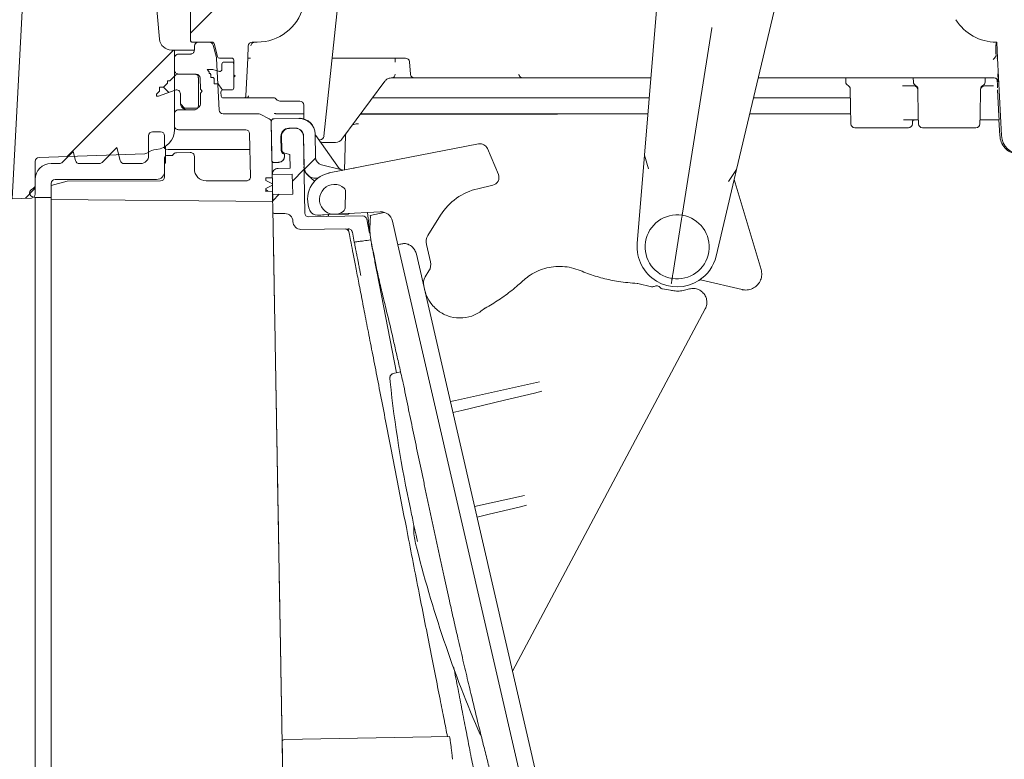
# Model space of a CAD drawing. Units: millimetres. Extents: x 886 to 3348, y 103 to 2624.
# Drawn here: x 2119 to 2367, y 1726 to 1911 of the extents above; entities that cross this region are included whole.
import ezdxf

# ---------------------------------------------------------------- set-up
doc = ezdxf.new("R2010")
doc.units = ezdxf.units.MM
doc.header["$LTSCALE"] = 14
doc.linetypes.add('SLD-Durchgehend', pattern=[0])

# ---------------------------------------------------------------- blocks, each defined once
blk = doc.blocks.new('SW_HATCH_0')
at = {"color": 0, "linetype": 'SLD-Durchgehend', "lineweight": 18}
for p, q in [((-437.96, -60.79), (-472.88, -95.71)), ((-477.16, -99.99), (-503.88, -126.71)), ((-479.6, -109.27), (-478.27, -110.6)), ((-475.38, -113.49), (-474.32, -114.55)), ((-441.41, -127.1), (-444.2, -129.89)), ((-444.32, -130.01), (-447.22, -132.91)), ((-511.88, -134.71), (-514.37, -137.2)), ((-453.89, -134.98), (-453.4, -135.47)), ((-452.19, -137.88), (-452.3, -137.99)), ((-450.53, -136.22), (-452.19, -137.88))]:
    blk.add_line(p, q, dxfattribs=at)

msp = doc.modelspace()

# ---------------------------------------------------------------- linework, layer by layer
at = {"color": 7, "linetype": 'SLD-Durchgehend', "lineweight": 18}
for p, q in [((2149.84, 1958.06), (2154.35, 1906.54)), ((2120.97, 1936.43), (2117.31, 1866.47)), ((2201.56, 1938.02), (2195.69, 1882.2)), ((2281.04, 1935.16), (2276.29, 1877.44)), ((2299.42, 1873.78), (2312.74, 1930.14)), ((2162.1, 1906.3), (2162.1, 1920.84)), ((2285.83, 1862.8), (2293.2, 1909.33)), ((2157.33, 1903.8), (2158.1, 1903.8)), ((2158.1, 1883.8), (2158.1, 1903.8)), ((2163.1, 1903.8), (2158.1, 1903.8)), ((2167.57, 1905.8), (2162.6, 1905.8)), ((2163.1, 1903.8), (2163.1, 1904.8)), ((2166.82, 1905.8), (2164.1, 1905.8)), ((2167.79, 1905.06), (2168.63, 1901.91)), ((2168.05, 1905.43), (2168.92, 1902.17)), ((2176.55, 1901.8), (2176.65, 1904.84)), ((2177.65, 1905.8), (2178.89, 1905.8)), ((2364.75, 1905.8), (2364.86, 1905.8)), ((2364.75, 1905.56), (2364.77, 1905.71)), ((2364.86, 1905.8), (2365, 1901.8)), ((2158.1, 1898.8), (2158.1, 1901.8)), ((2159.1, 1902.8), (2162.1, 1902.8)), ((2169.35, 1888.75), (2168.67, 1901.7)), ((2172.52, 1901.8), (2169.41, 1901.8)), ((2176.05, 1892.28), (2176.55, 1901.8)), ((2177.18, 1901.8), (2176.55, 1901.8)), ((2177.18, 1901.8), (2177.18, 1901.8)), ((2216.18, 1901.8), (2198.02, 1901.8)), ((2364.27, 1901.78), (2364.49, 1902)), ((2364.91, 1901.8), (2365, 1901.8)), ((2366.02, 1882.34), (2365, 1901.8)), ((2166.32, 1898.92), (2166.78, 1898.32)), ((2167.72, 1898.92), (2166.32, 1898.92)), ((2169.39, 1898.47), (2167.72, 1898.92)), ((2170.02, 1900.3), (2170.02, 1898.96)), ((2172.52, 1900.8), (2170.52, 1900.8)), ((2172.52, 1900.8), (2173.02, 1900.8)), ((2173.02, 1901.3), (2173.02, 1894.3)), ((2173.02, 1897.6), (2173.02, 1900.3)), ((2217.46, 1897.72), (2217.18, 1900.89)), ((2158.31, 1897.45), (2156.95, 1896.09)), ((2163.55, 1897.74), (2159.01, 1897.74)), ((2159.1, 1897.8), (2163.1, 1897.8)), ((2164.1, 1889.8), (2164.1, 1896.8)), ((2164.6, 1893.99), (2164.55, 1896.76)), ((2166.78, 1898.32), (2166.78, 1897.92)), ((2166.78, 1897.92), (2167.08, 1897.92)), ((2167.08, 1897.92), (2167.23, 1897.71)), ((2167.23, 1897.71), (2167.23, 1896.92)), ((2167.23, 1896.92), (2167.83, 1896.92)), ((2167.83, 1896.92), (2168.06, 1896.63)), ((2168.06, 1896.63), (2168.06, 1895.3)), ((2169.39, 1898.47), (2169.65, 1898.47)), ((2173.32, 1897.3), (2173.02, 1897.6)), ((2173.02, 1897), (2173.32, 1897.3)), ((2173.02, 1894.3), (2173.02, 1897)), ((2218.45, 1896.8), (2214.6, 1896.8)), ((2243.71, 1896.8), (2218.45, 1896.8)), ((2277.88, 1896.8), (2249.72, 1896.8)), ((2359.84, 1896.8), (2304.86, 1896.8)), ((2326.87, 1896.8), (2326.89, 1895.79)), ((2343.89, 1895.79), (2343.87, 1896.8)), ((2364.21, 1896.8), (2360.89, 1896.8)), ((2361.91, 1895.79), (2361.93, 1896.8)), ((2364.96, 1896.44), (2364.99, 1895.82)), ((2154.35, 1894.49), (2154.35, 1893.49)), ((2155.35, 1894.49), (2154.35, 1894.49)), ((2156.35, 1895.49), (2155.35, 1894.49)), ((2156.35, 1896.09), (2156.35, 1895.49)), ((2156.95, 1896.09), (2156.35, 1896.09)), ((2165.1, 1893.49), (2164.6, 1893.99)), ((2168.06, 1895.3), (2169.06, 1895.3)), ((2169.06, 1895.3), (2170.02, 1894.02)), ((2211.01, 1896), (2200.21, 1881.43)), ((2328.02, 1894.02), (2328.17, 1885.29)), ((2341.19, 1894.81), (2341.29, 1894.8)), ((2344.02, 1894.8), (2341.29, 1894.8)), ((2344.02, 1894.8), (2344.06, 1894.81)), ((2345.13, 1887.29), (2345.02, 1894.02)), ((2360.66, 1887.29), (2360.78, 1894.02)), ((2361.74, 1894.81), (2361.78, 1894.8)), ((2364.07, 1894.8), (2361.78, 1894.8)), ((2154.35, 1893.49), (2153.6, 1892.74)), ((2153.6, 1892.74), (2153.6, 1892.24)), ((2153.6, 1892.24), (2154.1, 1892.24)), ((2154.1, 1892.24), (2158.26, 1893.75)), ((2159.6, 1892.81), (2159.6, 1890.24)), ((2164.6, 1892.99), (2165.1, 1893.49)), ((2164.6, 1890.24), (2164.6, 1892.99)), ((2169.77, 1893.26), (2169.86, 1892.26)), ((2170.27, 1893.8), (2172.52, 1893.8)), ((2175.55, 1891.8), (2170.36, 1891.8)), ((2170.65, 1893.8), (2172.52, 1893.8)), ((2176.25, 1891.8), (2175.55, 1891.8)), ((2182.98, 1891.8), (2176.25, 1891.8)), ((2277.47, 1891.8), (2207.91, 1891.8)), ((2328.06, 1891.8), (2303.68, 1891.8)), ((2365.06, 1893.86), (2365.4, 1887.25)), ((2160.6, 1889.24), (2163.6, 1889.24)), ((2163.61, 1889.24), (2163.6, 1889.24)), ((2189.6, 1891), (2184.58, 1891)), ((2190.6, 1886.51), (2190.6, 1890)), ((2158.1, 1884.8), (2158.1, 1887.8)), ((2159.1, 1888.8), (2163.1, 1888.8)), ((2170.34, 1887.8), (2179.17, 1887.8)), ((2181.9, 1886.53), (2179.62, 1887.69)), ((2181.9, 1886.53), (2181.95, 1886.51)), ((2183.08, 1886.55), (2189.43, 1886.66)), ((2189.38, 1886.61), (2183.14, 1886.5)), ((2190.6, 1887.78), (2183.6, 1887.8)), ((2183.6, 1887.8), (2190.6, 1887.8)), ((2189.43, 1886.66), (2189.73, 1886.67)), ((2250.39, 1887.8), (2277.14, 1887.8)), ((2317.13, 1887.8), (2317.15, 1887.8)), ((2317.15, 1887.8), (2328.13, 1887.8)), ((2345.13, 1887.29), (2345.17, 1885.29)), ((2360.63, 1885.29), (2360.66, 1887.29)), ((2182.4, 1885.74), (2182.57, 1876.09)), ((2182.8, 1865.8), (2182.45, 1885.66)), ((2186.82, 1884.17), (2188.53, 1884.2)), ((2186.98, 1884.12), (2186.88, 1884.12)), ((2188.48, 1884.15), (2186.98, 1884.12)), ((2204.13, 1885.3), (2204.4, 1885.3)), ((2342.63, 1884.3), (2329.17, 1884.3)), ((2341.64, 1886.3), (2341.42, 1886.3)), ((2345.15, 1886.3), (2343.22, 1886.3)), ((2343.63, 1885.29), (2343.63, 1885.62)), ((2359.63, 1884.3), (2346.17, 1884.3)), ((2362.78, 1886.3), (2360.65, 1886.3)), ((2365.4, 1886.3), (2365.61, 1882.34)), ((2151.6, 1877.3), (2151.6, 1882.3)), ((2152.6, 1883.3), (2154.6, 1883.3)), ((2155.6, 1882.3), (2155.6, 1879.12)), ((2159.1, 1883.8), (2176, 1883.8)), ((2177.19, 1871.97), (2177, 1882.82)), ((2184.92, 1878.61), (2184.86, 1882.13)), ((2184.91, 1882.08), (2184.97, 1878.65)), ((2185.01, 1882.08), (2185.07, 1878.85)), ((2190.51, 1882.18), (2190.85, 1862.87)), ((2190.56, 1882.23), (2190.7, 1874.53)), ((2193.55, 1876.9), (2193.45, 1882.68)), ((2193.5, 1882.73), (2193.51, 1882.6)), ((2193.6, 1882.32), (2199.52, 1874.06)), ((2200.83, 1873.67), (2201.13, 1882.41)), ((2139.89, 1875.6), (2143.6, 1879.3)), ((2143.6, 1879.3), (2144.47, 1876.04)), ((2155.6, 1879.12), (2155.8, 1879.12)), ((2155.8, 1879.12), (2155.8, 1879.63)), ((2155.82, 1879.38), (2155.8, 1879.38)), ((2155.8, 1879.12), (2155.8, 1875.42)), ((2194.7, 1881.3), (2194.38, 1881.3)), ((2198.61, 1880.62), (2195.35, 1880.62)), ((2197.02, 1872.93), (2234.57, 1880.23)), ((2236.79, 1879.05), (2239.54, 1872.59)), ((2124.06, 1876.84), (2150.63, 1877.76)), ((2129.89, 1875.6), (2132.6, 1878.3)), ((2132.6, 1878.3), (2133.2, 1876.04)), ((2153.57, 1878.83), (2153.57, 1878.83)), ((2155.6, 1871.95), (2155.6, 1876.8)), ((2156.6, 1878.8), (2155.78, 1878.74)), ((2156.1, 1877.3), (2157.32, 1877.3)), ((2156.52, 1878.81), (2156.6, 1878.8)), ((2160.89, 1878.8), (2156.6, 1878.8)), ((2162.08, 1878.09), (2158.58, 1878.02)), ((2161.18, 1878.8), (2160.89, 1878.8)), ((2177.07, 1878.8), (2161.18, 1878.8)), ((2163.1, 1877.09), (2163.1, 1873.95)), ((2185.68, 1877.66), (2185.74, 1877.64)), ((2185.79, 1877.68), (2185.73, 1877.7)), ((2185.79, 1877.68), (2185.74, 1877.64)), ((2185.74, 1877.64), (2185.75, 1877.15)), ((2185.8, 1877.1), (2185.79, 1877.68)), ((2185.83, 1877.9), (2187.09, 1877.58)), ((2187.09, 1877.58), (2187.15, 1874.12)), ((2274.46, 1855.18), (2276.29, 1877.44)), ((2276.29, 1877.44), (2277.29, 1873.97)), ((2123.1, 1875.84), (2123.1, 1867.64)), ((2127.1, 1875.3), (2129.18, 1875.3)), ((2134.17, 1875.3), (2139.18, 1875.3)), ((2145.44, 1875.3), (2149.6, 1875.3)), ((2155.8, 1875.42), (2155.6, 1875.42)), ((2155.6, 1875.42), (2155.6, 1873.3)), ((2184.33, 1875.57), (2183.03, 1875.55)), ((2183.08, 1875.6), (2184.27, 1875.62)), ((2187.15, 1874.12), (2184.15, 1874.07)), ((2199.87, 1873.8), (2195.07, 1875)), ((2203.48, 1874.2), (2203.55, 1874.2)), ((2182.69, 1871.74), (2181.04, 1871.71)), ((2181.06, 1871.01), (2181.04, 1871.71)), ((2187.73, 1872.63), (2182.68, 1872.54)), ((2182.68, 1872.54), (2182.69, 1871.74)), ((2187.82, 1867.63), (2187.73, 1872.63)), ((2191.68, 1872.27), (2193.31, 1870.85)), ((2199.8, 1873.87), (2199.92, 1873.84)), ((2297.4, 1870.78), (2299.42, 1873.78)), ((2299.42, 1873.78), (2298.83, 1871.28)), ((2123.1, 1869.95), (2123.1, 1871.3)), ((2127.1, 1869.76), (2131.1, 1870.85)), ((2127.1, 1870.3), (2127.1, 1866.8)), ((2127.1, 1866.29), (2127.1, 1869.76)), ((2153.6, 1871.3), (2128.1, 1871.3)), ((2131.1, 1870.85), (2154.6, 1870.95)), ((2166.1, 1870.95), (2176.19, 1870.95)), ((2181.06, 1871.01), (2182.72, 1870.19)), ((2182.73, 1869.89), (2181.09, 1869.01)), ((2182.72, 1870.19), (2182.73, 1869.89)), ((2193.75, 1871.59), (2194.11, 1871.59)), ((2238.14, 1869.86), (2234.34, 1868.98)), ((2294.28, 1852.04), (2298.83, 1871.28)), ((2298.83, 1871.28), (2305.11, 1850.33)), ((2122.08, 1868.72), (2122.67, 1869.13)), ((2123.1, 1866.8), (2122.48, 1866.91)), ((2123.1, 1714.8), (2123.1, 1866.8)), ((2127.1, 1866.8), (2123.1, 1866.8)), ((2181.1, 1868.31), (2181.09, 1869.01)), ((2181.1, 1868.31), (2182.75, 1868.34)), ((2182.75, 1868.34), (2182.77, 1867.54)), ((2187.82, 1867.63), (2182.77, 1867.54)), ((2182.77, 1867.54), (2182.84, 1863.2)), ((2201.13, 1868.33), (2200.98, 1864.09)), ((2122.13, 1866.64), (2117.31, 1866.47)), ((2127.1, 1866.29), (2182.8, 1865.8)), ((2127.1, 1715.29), (2127.1, 1866.29)), ((2183.35, 1862.71), (2185.87, 1862.73)), ((2191.87, 1861.89), (2205.43, 1862.13)), ((2196.75, 1862.47), (2195.71, 1862.41)), ((2196.75, 1862.47), (2198.5, 1862.56)), ((2196.83, 1862.48), (2201.47, 1862.56)), ((2198.5, 1862.56), (2200.14, 1862.64)), ((2200.14, 1862.64), (2209.83, 1863.15)), ((2200.44, 1862.54), (2200.44, 1862.66)), ((2207.26, 1857.84), (2206.63, 1862.98)), ((2210.83, 1863.04), (2207.29, 1862.22)), ((2207.29, 1862.22), (2207.37, 1861.89)), ((2224.99, 1862.31), (2221.83, 1857.24)), ((2187.89, 1860.76), (2187.89, 1860.74)), ((2207.11, 1857.82), (2206.43, 1861.32)), ((2212.91, 1860.83), (2214.28, 1854.89)), ((2283.39, 1847.4), (2285.59, 1861.31)), ((2189.9, 1858.77), (2201.81, 1858.87)), ((2201.81, 1858.87), (2201.82, 1858.87)), ((2201.81, 1858.87), (2201.82, 1858.87)), ((2201.82, 1858.87), (2201.82, 1858.87)), ((2203.32, 1855.58), (2202.83, 1858.07)), ((2202.83, 1858.07), (2202.83, 1858.07)), ((2247.64, 1710.41), (2214.28, 1854.89)), ((2221.45, 1854.98), (2222.46, 1850.58)), ((2218.94, 1852.5), (2250.74, 1714.75)), ((2305.11, 1850.33), (2305.6, 1848.7)), ((2209.06, 1847.76), (2208.92, 1848.51)), ((2213.93, 1822.73), (2209.06, 1847.76)), ((2222.08, 1848.31), (2221.15, 1846.82)), ((2274.61, 1845.15), (2278.06, 1844.35)), ((2300.82, 1843.63), (2290.7, 1846.02)), ((2291.56, 1838.78), (2243.13, 1747.71)), ((2213.06, 1822.53), (2214.89, 1822.97)), ((2233.56, 1789.16), (2246.07, 1791.93)), ((2227.24, 1731.3), (2185.66, 1730.57)), ((2185.22, 1726.76), (2185.17, 1730.06))]:
    msp.add_line(p, q, dxfattribs=at)
at = {"color": 7, "linetype": 'SLD-Durchgehend', "lineweight": 18, "flags": 128}
for points in [[(2189.73, 1886.67), (2189.89, 1886.66), (2190.03, 1886.63)], [(2187.77, 1861.36), (2187.84, 1861.12), (2187.89, 1860.74)], [(2227.49, 1815.48), (2228.78, 1815.77), (2239.35, 1818.11), (2249.92, 1820.45)], [(2250.46, 1818.09), (2248.58, 1817.64), (2241.07, 1815.84), (2230.33, 1813.25), (2228.12, 1812.72)], [(2246.65, 1789.42), (2244.77, 1788.97), (2237.25, 1787.16), (2234.19, 1786.43)]]:
    msp.add_lwpolyline(points, dxfattribs=at)
at = {"color": 7, "linetype": 'SLD-Durchgehend', "lineweight": 18}
for centre, radius, start, end in [((2178.89, 1917.8), 12, 270, 345), ((2364.75, 1917.8), 12, 212, 270), ((2157.33, 1906.8), 3, 185, 270), ((2164.1, 1904.8), 1, 90, 180), ((2166.82, 1904.8), 1, 15, 90), ((2177.65, 1904.8), 1, 90, 178), ((2167.67, 1901.65), 1, 3, 15), ((2169.41, 1902.3), 0.5, 195, 270), ((2172.52, 1901.3), 0.5, 0, 90), ((2198.02, 1900.8), 1, 90, 105.3946), ((2216.18, 1900.8), 1, 5, 90), ((2169.52, 1898.96), 0.5, 255, 0), ((2170.52, 1900.3), 0.5, 90, 180), ((2172.52, 1900.3), 0.5, 0, 90), ((2159.01, 1896.74), 1, 90, 135), ((2163.55, 1896.74), 1, 1, 90), ((2212.6, 1897.8), 1, 270.0018, 358.502), ((2218.45, 1897.8), 1, 185, 270), ((2245.71, 1897.8), 1, 181.4993, 269.9993), ((2364.21, 1895.8), 1, 2.9994, 89.9995), ((2364.21, 1895.8), 1, 31.6583, 89.9998), ((2170.65, 1894.8), 1, 231.2606, 270), ((2172.52, 1894.3), 0.5, 270, 0), ((2327.89, 1895.8), 1, 181, 244.2509), ((2327.02, 1894), 1, 1, 64.2509), ((2344.89, 1895.8), 1, 181, 244.2509), ((2344.02, 1893.8), 1, 1, 90), ((2344.02, 1894), 1, 1, 64.2509), ((2361.78, 1894), 1, 115.7491, 179), ((2361.78, 1893.8), 1, 90, 179), ((2360.91, 1895.8), 1, 295.7491, 359), ((2158.6, 1892.81), 1, 0, 110), ((2170.27, 1893.3), 0.5, 90, 185), ((2170.36, 1892.3), 0.5, 185, 270), ((2175.55, 1892.3), 0.5, 270, 357), ((2182.98, 1890.8), 1, 36.8699, 90), ((2160.6, 1890.24), 1, 180, 270), ((2163.6, 1890.24), 1, 270, 0), ((2184.58, 1892), 1, 216.8699, 270), ((2189.6, 1890), 1, 0, 90), ((2170.34, 1888.8), 1, 183, 270), ((2179.17, 1886.8), 1, 63, 90), ((2181.45, 1885.64), 1, 1, 63), ((2187.01, 1882.12), 2, 91, 181), ((2188.51, 1882.15), 2, 1, 91), ((2204.13, 1882.3), 3, 90, 114.4573), ((2329.17, 1885.3), 1, 181, 270), ((2342.63, 1885.3), 1, 270, 359), ((2346.17, 1885.3), 1, 181, 270), ((2359.63, 1885.3), 1, 270, 359), ((2152.6, 1882.3), 1, 90, 180), ((2153.1, 1883.8), 5, 275.3932, 0), ((2154.6, 1882.3), 1, 0, 90), ((2194.7, 1882.3), 1, 270, 354), ((2204.13, 1882.3), 3, 170.0207, 178), ((2371.02, 1882.6), 5, 183, 270), ((2195.35, 1882.62), 2, 252.5046, 270), ((2198.61, 1882.62), 2, 270, 323.4578), ((2234.95, 1878.27), 2, 23, 101), ((2124.1, 1875.84), 1, 92, 180), ((2149.6, 1877.3), 2, 270, 0), ((2150.6, 1878.76), 1, 272, 304.9818), ((2154.04, 1873.85), 5, 95.3932, 124.9818), ((2156.1, 1876.8), 0.5, 90, 180), ((2157.32, 1877.8), 0.5, 270, 328.7259), ((2158.6, 1877.02), 1, 91, 148.7259), ((2162.1, 1877.09), 1, 0, 91), ((2186.07, 1878.87), 1, 181, 256), ((2127.1, 1871.3), 4, 90, 180), ((2129.18, 1876.3), 1, 270, 315), ((2134.17, 1876.3), 1, 195, 270), ((2139.18, 1876.3), 1, 270, 315), ((2145.44, 1876.3), 1, 195, 270), ((2203.5, 1873.2), 1, 91, 114.2678), ((2153.6, 1873.3), 2, 270, 0), ((2154.6, 1871.95), 1, 270, 0), ((2166.1, 1873.95), 3, 180, 270), ((2176.19, 1871.95), 1, 270, 1), ((2184.18, 1872.57), 1.5, 91, 181), ((2198.31, 1866.3), 6.75, 102.9783, 204.6183), ((2198.31, 1866.3), 6.75, 101, 102.9783), ((2237.69, 1871.8), 2, 283, 23), ((2122.1, 1869.95), 1, 305, 0), ((2128.1, 1870.3), 1, 90, 180), ((2198.31, 1866.3), 3.75, 48.4788, 307.5212), ((2122.65, 1867.9), 1, 125, 260), ((2122.1, 1867.64), 1, 272, 0), ((2200.13, 1868.36), 1, 358, 48.4788), ((2237.72, 1854.36), 15, 103, 148), ((2183.34, 1863.21), 0.5, 181, 270.5), ((2185.89, 1860.73), 2, 1, 90.5), ((2191.85, 1862.89), 1, 181, 271), ((2193.99, 1864.32), 2, 204.6183, 273), ((2199.98, 1864.12), 1, 307.5212, 358), ((2201.45, 1863.56), 1, 271, 305.2379), ((2205.45, 1861.13), 1, 11, 91), ((2209.99, 1860.16), 3, 13, 93), ((2284.49, 1854.36), 8.05, 81, 261), ((2284.49, 1854.36), 8.05, 261, 81), ((2189.89, 1860.77), 2, 181, 270.5), ((2224.37, 1855.65), 3, 148, 193), ((2284.49, 1854.36), 10.06, 175.3012, 302.7169), ((2284.49, 1854.36), 10.06, 302.7169, 346.6988), ((2219.54, 1849.9), 3, 328, 13), ((2223.7, 1845.23), 3, 148, 193), ((2274.36, 1844.18), 1, 75.8253, 87.2734), ((2236.71, 1838.12), 1, 118.5396, 132.2602), ((2510.21, 1851.59), 299.5, 185.9717, 192.1425), ((2510.04, 1851.55), 300, 193.8288, 203.5497), ((2185.67, 1730.07), 0.5, 91, 181)]:
    msp.add_arc(centre, radius, start, end, dxfattribs=at)
for centre, major_axis, ratio, start_param, end_param in [((2183.1, 1885.8), (-0.54, 0.521), 0.999924, 5.497825, 6.718234), ((2183.15, 1885.75), (-0.54, 0.521), 0.999924, 5.497825, 7.068545), ((2189.45, 1882.61), (2.78, 2.88), 0.999924, 5.497825, 7.068545), ((2189.5, 1882.66), (-2.78, -2.88), 0.999924, 2.356233, 3.926953), ((2186.86, 1882.17), (-1.44, 1.39), 0.999924, 5.497825, 7.068545), ((2186.91, 1882.12), (1.44, -1.39), 0.999924, 2.356233, 3.926953), ((2188.56, 1882.2), (1.39, 1.44), 0.999924, 5.497825, 7.068545), ((2176, 1882.8), (0.017, -1), 0.999962, 1.570796, 3.12414), ((2194.01, 1882.61), (-0.21, -0.454), 0.999799, 5.162268, 5.766941), ((2184.25, 1877.12), (-1.08, 1.04), 0.999924, 2.356233, 3.926953), ((2184.3, 1877.07), (-1.08, 1.04), 0.999924, 2.356233, 3.926953), ((2185.92, 1878.63), (0.783, 0.623), 0.99994, 2.487123, 3.796062), ((2185.97, 1878.67), (0.783, 0.623), 0.99994, 2.487123, 3.796062), ((2195.55, 1876.94), (-1.57, -1.25), 0.99994, 5.628716, 6.937655), ((2183.07, 1876.1), (-0.347, -0.36), 0.999924, 5.497825, 7.068545), ((2183.02, 1876.05), (-0.347, -0.36), 0.999924, 6.141314, 7.068545), ((2193.65, 1874.53), (2.08, 2.16), 0.999924, 2.356233, 3.193949), ((2193.7, 1874.59), (-2.08, -2.16), 0.999924, 5.497825, 7.068545), ((2198.66, 1879.73), (7.01, 7.43), 0.293454, 3.153477, 3.234816), ((2199.92, 1874.36), (0.486, 0.118), 0.999823, 3.526122, 4.230442), ((2199.62, 1872.83), (0.783, 0.623), 0.99994, 0.156124, 0.654469), ((2199.68, 1872.87), (-0.783, -0.623), 0.99994, 3.260339, 3.796062), ((10256.39, 3639.94), (17529.66, 4047.04), 0.004363, 2.046339, 2.046401)]:
    msp.add_ellipse(centre, major_axis=major_axis, ratio=ratio, start_param=start_param, end_param=end_param, dxfattribs=at)
for points, knots in [([(2293.22, 1909.5), (2293.22, 1909.5), (2293.21, 1909.44), (2293.2, 1909.38), (2293.2, 1909.33)], [0, 0, 0, 0, 0.0478355, 1, 1, 1, 1]), ([(2162.1, 1906.3), (2162.1, 1906.29), (2162.1, 1906.25), (2162.12, 1906.16), (2162.17, 1906.03), (2162.28, 1905.91), (2162.43, 1905.82), (2162.54, 1905.81), (2162.6, 1905.8)], [0, 0, 0, 0, 0.061309, 0.141414, 0.356062, 0.570709, 0.785354, 1, 1, 1, 1]), ([(2163.1, 1903.8), (2163.09, 1903.69), (2163.07, 1903.47), (2162.89, 1903.17), (2162.64, 1902.94), (2162.36, 1902.82), (2162.17, 1902.81), (2162.1, 1902.8)], [0, 0, 0, 0, 0.214704, 0.429408, 0.644109, 0.858802, 1, 1, 1, 1]), ([(2167.57, 1905.8), (2167.62, 1905.8), (2167.74, 1905.79), (2167.89, 1905.7), (2168, 1905.58), (2168.03, 1905.48), (2168.05, 1905.43)], [0, 0, 0, 0, 0.257666, 0.515331, 0.772999, 1, 1, 1, 1]), ([(2177.28, 1904.84), (2177.3, 1904.95), (2177.33, 1905.17), (2177.51, 1905.47), (2177.77, 1905.68), (2178.04, 1905.79), (2178.22, 1905.8), (2178.28, 1905.8)], [0, 0, 0, 0, 0.219259, 0.438491, 0.657704, 0.877066, 1, 1, 1, 1]), ([(2364.62, 1904.83), (2364.62, 1904.93), (2364.63, 1905.14), (2364.7, 1905.39), (2364.74, 1905.51), (2364.75, 1905.56)], [0, 0, 0, 0, 0.366154, 0.730332, 1, 1, 1, 1]), ([(2364.67, 1902.57), (2364.65, 1903.23), (2364.64, 1903.99), (2364.62, 1904.74), (2364.62, 1904.83)], [0, 0, 0, 0, 0.882779, 1, 1, 1, 1]), ([(2364.77, 1905.8), (2364.77, 1905.79), (2364.77, 1905.78), (2364.77, 1905.72), (2364.77, 1905.71)], [0, 0, 0, 0, 0.7855409, 1, 1, 1, 1]), ([(2158.1, 1901.8), (2158.11, 1901.92), (2158.13, 1902.14), (2158.3, 1902.44), (2158.56, 1902.67), (2158.84, 1902.79), (2159.03, 1902.8), (2159.1, 1902.8)], [0, 0, 0, 0, 0.214704, 0.4294082, 0.6441087, 0.8588014, 1, 1, 1, 1]), ([(2213.6, 1900.81), (2213.6, 1900.95), (2213.61, 1901.3), (2213.62, 1901.61), (2213.62, 1901.8)], [0, 0, 0, 0, 0.391654, 1, 1, 1, 1]), ([(2363.93, 1901.42), (2363.93, 1901.42), (2364.05, 1901.54), (2364.16, 1901.66), (2364.27, 1901.78)], [0, 0, 0, 0, 0.01254, 1, 1, 1, 1]), ([(2364.49, 1902), (2364.53, 1902.06), (2364.62, 1902.17), (2364.66, 1902.38), (2364.67, 1902.51), (2364.67, 1902.57)], [0, 0, 0, 0, 0.3714332, 0.7419808, 1, 1, 1, 1]), ([(2159.1, 1897.8), (2158.99, 1897.81), (2158.76, 1897.84), (2158.46, 1898.01), (2158.24, 1898.26), (2158.12, 1898.54), (2158.1, 1898.73), (2158.1, 1898.8)], [0, 0, 0, 0, 0.2146837, 0.4293672, 0.6440545, 0.8587495, 1, 1, 1, 1]), ([(2163.1, 1897.8), (2163.21, 1897.79), (2163.44, 1897.77), (2163.74, 1897.6), (2163.96, 1897.34), (2164.08, 1897.06), (2164.09, 1896.88), (2164.1, 1896.8)], [0, 0, 0, 0, 0.214684, 0.429367, 0.644054, 0.858749, 1, 1, 1, 1]), ([(2211.01, 1896), (2211.16, 1896.16), (2211.47, 1896.5), (2212.03, 1896.75), (2212.41, 1896.79), (2212.56, 1896.8)], [0, 0, 0, 0, 0.372847, 0.745674, 1, 1, 1, 1]), ([(2212.72, 1896.8), (2212.78, 1896.8), (2212.9, 1896.8), (2213.33, 1896.8), (2213.93, 1896.8), (2214.38, 1896.8), (2214.6, 1896.8)], [0, 0, 0, 0, 0.193328, 0.462154, 0.731079, 1, 1, 1, 1]), ([(2245.6, 1896.8), (2245.54, 1896.8), (2245.42, 1896.8), (2244.98, 1896.8), (2244.39, 1896.8), (2243.94, 1896.8), (2243.71, 1896.8)], [0, 0, 0, 0, 0.199594, 0.466331, 0.733168, 1, 1, 1, 1]), ([(2249.72, 1896.8), (2249.27, 1896.8), (2248.37, 1896.8), (2247.17, 1896.8), (2246.27, 1896.8), (2245.79, 1896.8), (2245.74, 1896.8), (2245.72, 1896.8)], [0, 0, 0, 0, 0.215655, 0.431314, 0.646892, 0.862437, 1, 1, 1, 1]), ([(2360.89, 1896.8), (2360.75, 1896.8), (2360.38, 1896.8), (2360.05, 1896.8), (2359.84, 1896.8)], [0, 0, 0, 0, 0.385833, 1, 1, 1, 1]), ([(2365.2, 1896.1), (2365.2, 1896.11), (2365.2, 1896.21), (2365.18, 1896.58), (2365.15, 1897.16), (2365.13, 1897.61), (2365.12, 1897.84)], [0, 0, 0, 0, 0.06347, 0.3755, 0.687761, 1, 1, 1, 1]), ([(2364.99, 1895.82), (2365, 1895.63), (2365.02, 1895.25), (2365.05, 1894.72), (2365.06, 1894.38), (2365.06, 1894.29), (2365.06, 1894.29)], [0, 0, 0, 0, 0.292571, 0.583736, 0.992689, 1, 1, 1, 1]), ([(2365.06, 1896.33), (2365.07, 1896.3), (2365.12, 1896.24), (2365.16, 1896.13), (2365.19, 1896.02), (2365.2, 1895.96), (2365.2, 1895.94), (2365.2, 1895.92), (2365.2, 1895.92), (2365.2, 1895.92)], [0, 0, 0, 0, 0.128422, 0.402124, 0.59798, 0.698635, 0.770292, 0.858609, 1, 1, 1, 1]), ([(2176.25, 1891.8), (2176.25, 1891.8), (2176.28, 1891.8), (2176.37, 1891.82), (2176.5, 1891.88), (2176.6, 1892), (2176.65, 1892.11), (2176.68, 1892.2), (2176.68, 1892.25), (2176.68, 1892.28)], [0, 0, 0, 0, 0.005002, 0.213837, 0.546586, 0.766564, 0.894735, 0.945114, 1, 1, 1, 1]), ([(2159.88, 1889.54), (2159.9, 1889.51), (2160.01, 1889.31), (2160.33, 1889.13), (2160.66, 1888.91), (2160.99, 1888.81), (2161.11, 1888.77)], [0, 0, 0, 0, 0.055695, 0.349286, 0.764058, 1, 1, 1, 1]), ([(2164.1, 1889.8), (2164.09, 1889.69), (2164.07, 1889.47), (2163.89, 1889.17), (2163.64, 1888.94), (2163.36, 1888.82), (2163.17, 1888.81), (2163.1, 1888.8)], [0, 0, 0, 0, 0.214704, 0.429408, 0.644109, 0.858802, 1, 1, 1, 1]), ([(2158.1, 1887.8), (2158.11, 1887.92), (2158.13, 1888.14), (2158.3, 1888.44), (2158.56, 1888.67), (2158.84, 1888.79), (2159.03, 1888.8), (2159.1, 1888.8)], [0, 0, 0, 0, 0.214704, 0.429408, 0.644109, 0.858801, 1, 1, 1, 1]), ([(2183.6, 1887.8), (2183.52, 1887.83), (2183.42, 1887.87), (2183.31, 1887.91), (2183.28, 1887.92), (2183.27, 1887.92)], [0, 0, 0, 0, 0.705554, 0.951566, 1, 1, 1, 1]), ([(2249.92, 1887.74), (2241.87, 1887.71), (2226.86, 1887.65), (2211.85, 1887.71), (2204.9, 1887.74)], [0, 0, 0, 0, 0.536819, 1, 1, 1, 1]), ([(2204.94, 1887.8), (2210.29, 1887.8), (2225.44, 1887.8), (2240.59, 1887.8), (2250.39, 1887.8)], [0, 0, 0, 0, 0.353398, 1, 1, 1, 1]), ([(2277.14, 1887.78), (2274.06, 1887.78), (2264.99, 1887.78), (2255.92, 1887.75), (2249.92, 1887.74)], [0, 0, 0, 0, 0.339433, 1, 1, 1, 1]), ([(2310.06, 1887.79), (2308.72, 1887.79), (2306.28, 1887.8), (2303.84, 1887.8), (2302.73, 1887.8)], [0, 0, 0, 0, 0.546105, 1, 1, 1, 1]), ([(2317.13, 1887.8), (2315.8, 1887.8), (2313.44, 1887.79), (2311.08, 1887.79), (2310.06, 1887.79)], [0, 0, 0, 0, 0.564433, 1, 1, 1, 1]), ([(2365.4, 1887.25), (2365.4, 1887.25), (2365.41, 1887.07), (2365.42, 1886.72), (2365.43, 1886.37), (2365.43, 1886.32), (2365.43, 1886.3)], [0, 0, 0, 0, 0.003196, 0.392751, 0.746078, 1, 1, 1, 1]), ([(2159.1, 1883.8), (2158.99, 1883.81), (2158.76, 1883.84), (2158.46, 1884.01), (2158.24, 1884.26), (2158.12, 1884.54), (2158.1, 1884.73), (2158.1, 1884.8)], [0, 0, 0, 0, 0.2146837, 0.4293672, 0.6440545, 0.8587495, 1, 1, 1, 1]), ([(2343.22, 1886.3), (2343.07, 1886.3), (2342.76, 1886.3), (2342.18, 1886.3), (2341.8, 1886.3), (2341.64, 1886.3)], [0, 0, 0, 0, 0.370844, 0.741689, 1, 1, 1, 1]), ([(2343.64, 1885.62), (2343.64, 1885.63), (2343.63, 1885.7), (2343.65, 1885.81), (2343.68, 1885.91), (2343.7, 1885.97), (2343.71, 1886), (2343.71, 1886.02), (2343.72, 1886.04), (2343.73, 1886.06), (2343.71, 1886.03), (2343.76, 1886.08), (2343.78, 1886.11)], [0, 0, 0, 0, 0.028082, 0.118818, 0.184991, 0.216838, 0.239189, 0.265176, 0.308935, 0.408529, 0.717892, 1, 1, 1, 1]), ([(2343.75, 1886.08), (2343.75, 1886.08), (2343.76, 1886.09), (2343.91, 1886.26), (2344.15, 1886.27), (2344.25, 1886.27)], [0, 0, 0, 0, 0.289163, 0.695305, 1, 1, 1, 1]), ([(2361.86, 1886.3), (2361.9, 1886.3), (2361.95, 1886.3), (2362.36, 1886.3), (2362.5, 1886.3)], [0, 0, 0, 0, 0.674888, 1, 1, 1, 1]), ([(2365.43, 1886.3), (2365.36, 1886.3), (2365.09, 1886.3), (2364.56, 1886.3), (2363.88, 1886.3), (2363.24, 1886.3), (2362.94, 1886.3), (2362.78, 1886.3)], [0, 0, 0, 0, 0.0832919, 0.3109955, 0.5400955, 0.7700639, 1, 1, 1, 1]), ([(2365.61, 1882.34), (2365.69, 1881.78), (2365.86, 1880.67), (2366.8, 1879.21), (2368.13, 1878.15), (2369.48, 1877.66), (2370.32, 1877.62), (2370.6, 1877.6)], [0, 0, 0, 0, 0.2222119, 0.4444471, 0.6666404, 0.8887257, 1, 1, 1, 1]), ([(2191.89, 1872.13), (2191.89, 1872.13), (2191.89, 1872.13), (2191.9, 1872.13), (2191.9, 1872.12), (2191.91, 1872.12), (2191.91, 1872.12)], [0, 0, 0, 0, 0.419716, 0.843324, 0.928064, 1, 1, 1, 1]), ([(2127.1, 1866.29), (2127.1, 1866.29), (2127.1, 1866.28), (2127.1, 1865.88), (2127.1, 1864.37), (2127.1, 1861.95), (2127.1, 1858.59), (2127.1, 1854.39), (2127.1, 1849.4), (2127.1, 1843.64), (2127.1, 1837.23), (2127.1, 1830.25), (2127.1, 1822.75), (2127.1, 1814.86), (2127.1, 1806.83), (2127.1, 1798.78), (2127.1, 1790.64), (2127.1, 1782.32), (2127.1, 1773.95), (2127.1, 1765.78), (2127.1, 1757.94), (2127.1, 1750.5), (2127.1, 1743.57), (2127.1, 1737.24), (2127.1, 1731.59), (2127.1, 1726.67), (2127.1, 1722.58), (2127.1, 1719.34), (2127.1, 1717.02), (2127.1, 1715.57), (2127.1, 1715.39), (2127.1, 1715.29)], [0, 0, 0, 0, 0.002904, 0.038702, 0.074614, 0.110413, 0.146227, 0.182157, 0.217973, 0.253738, 0.289619, 0.325386, 0.361118, 0.396965, 0.432698, 0.466327, 0.499954, 0.535681, 0.571522, 0.607251, 0.64298, 0.678825, 0.714558, 0.750315, 0.786188, 0.821948, 0.857676, 0.893518, 0.929246, 0.964624, 1, 1, 1, 1]), ([(2185.18, 1729.36), (2185.15, 1731.27), (2185.08, 1735.11), (2184.97, 1741.18), (2184.87, 1746.98), (2184.78, 1752.36), (2184.68, 1758.04), (2184.57, 1763.95), (2184.47, 1769.98), (2184.36, 1776.13), (2184.25, 1782.43), (2184.14, 1788.78), (2184.03, 1795.05), (2183.92, 1801.28), (2183.82, 1807.48), (2183.71, 1813.53), (2183.61, 1819.35), (2183.51, 1824.95), (2183.42, 1830.35), (2183.33, 1835.44), (2183.24, 1840.16), (2183.17, 1844.51), (2183.1, 1848.5), (2183.04, 1852.06), (2182.98, 1855.14), (2182.94, 1857.75), (2182.9, 1859.9), (2182.87, 1861.67), (2182.85, 1862.94), (2182.84, 1863.11), (2182.84, 1863.2)], [0, 0, 0, 0, 0.048167, 0.097047, 0.130585, 0.164124, 0.198636, 0.233147, 0.266693, 0.300239, 0.334757, 0.369274, 0.402773, 0.436274, 0.470744, 0.505213, 0.538682, 0.572151, 0.606592, 0.641033, 0.674491, 0.707948, 0.742379, 0.776811, 0.810299, 0.843786, 0.878251, 0.912717, 0.956103, 1, 1, 1, 1]), ([(2182.85, 1863.02), (2182.85, 1862.52), (2182.88, 1861.27), (2182.93, 1858.24), (2183, 1854.14), (2183.09, 1849.19), (2183.19, 1843.52), (2183.3, 1837.19), (2183.42, 1830.26), (2183.55, 1822.85), (2183.68, 1815.03), (2183.83, 1806.89), (2183.97, 1798.55), (2184.12, 1790.11), (2184.27, 1781.68), (2184.41, 1773.35), (2184.55, 1765.24), (2184.69, 1757.47), (2184.82, 1750.11), (2184.94, 1743.26), (2185.04, 1737.03), (2185.14, 1731.48), (2185.23, 1726.67), (2185.3, 1722.69), (2185.35, 1719.55), (2185.39, 1717.37), (2185.41, 1716.05), (2185.41, 1715.89), (2185.42, 1715.8)], [0, 0, 0, 0, 0.026419, 0.065596, 0.104649, 0.14369, 0.182855, 0.221895, 0.26095, 0.300129, 0.339181, 0.378272, 0.417486, 0.456574, 0.495718, 0.534986, 0.574131, 0.613291, 0.652579, 0.691743, 0.730846, 0.770076, 0.809183, 0.848245, 0.887432, 0.926495, 0.963248, 1, 1, 1, 1]), ([(2195.71, 1862.41), (2195.45, 1862.4), (2194.93, 1862.37), (2194.37, 1862.34), (2194.09, 1862.33)], [0, 0, 0, 0, 0.514844, 1, 1, 1, 1]), ([(2196.74, 1861.98), (2196.74, 1861.99), (2196.76, 1862.11), (2196.79, 1862.28), (2196.81, 1862.38), (2196.82, 1862.42)], [0, 0, 0, 0, 0.066496, 0.53538, 1, 1, 1, 1]), ([(2208.12, 1852.98), (2207.92, 1853.88), (2207.51, 1855.69), (2207.23, 1857.72), (2207.23, 1859.32), (2207.3, 1860.5), (2207.32, 1861.4), (2207.36, 1861.75), (2207.37, 1861.93)], [0, 0, 0, 0, 0.195219, 0.391745, 0.542397, 0.693603, 0.846498, 1, 1, 1, 1]), ([(2207.29, 1862.22), (2207.3, 1862.21), (2207.31, 1862.19), (2207.35, 1862.02), (2207.37, 1861.93)], [0, 0, 0, 0, 0.499524, 1, 1, 1, 1]), ([(2285.75, 1862.3), (2285.75, 1862.3), (2285.75, 1862.3), (2285.74, 1862.28), (2285.73, 1862.17), (2285.69, 1861.94), (2285.64, 1861.65), (2285.61, 1861.42), (2285.59, 1861.31)], [0, 0, 0, 0, 0.02314, 0.141413, 0.356088, 0.570737, 0.785368, 1, 1, 1, 1]), ([(2285.75, 1862.3), (2285.75, 1862.3), (2285.75, 1862.31), (2285.75, 1862.32), (2285.76, 1862.37), (2285.78, 1862.49), (2285.8, 1862.63), (2285.82, 1862.75), (2285.83, 1862.8)], [0, 0, 0, 0, 0.017151, 0.142311, 0.357011, 0.571418, 0.785707, 1, 1, 1, 1]), ([(2206.85, 1859.99), (2206.88, 1859.77), (2206.93, 1859.32), (2206.99, 1858.7), (2207.01, 1858.43), (2207.02, 1858.29)], [0, 0, 0, 0, 0.327118, 0.654196, 1, 1, 1, 1]), ([(2200.98, 1858.87), (2201.09, 1858.86), (2201.32, 1858.84), (2201.63, 1858.66), (2201.87, 1858.39), (2201.94, 1858.17), (2201.97, 1858.06)], [0, 0, 0, 0, 0.242326, 0.5, 0.757674, 1, 1, 1, 1]), ([(2216.4, 1783.81), (2215.95, 1786.15), (2215.04, 1790.83), (2213.68, 1797.83), (2212.33, 1804.74), (2211.02, 1811.49), (2209.75, 1818.04), (2208.53, 1824.29), (2207.38, 1830.21), (2206.31, 1835.71), (2205.33, 1840.76), (2204.45, 1845.31), (2203.67, 1849.29), (2203.01, 1852.69), (2202.48, 1855.44), (2202.06, 1857.59), (2201.89, 1858.45), (2201.81, 1858.87)], [0, 0, 0, 0, 0.066377, 0.132869, 0.199267, 0.265811, 0.332575, 0.39954, 0.465993, 0.532787, 0.599753, 0.666305, 0.732974, 0.7998, 0.866468, 0.933207, 1, 1, 1, 1]), ([(2201.82, 1858.87), (2201.9, 1858.87), (2202.09, 1858.87), (2202.37, 1858.75), (2202.63, 1858.53), (2202.78, 1858.28), (2202.82, 1858.12), (2202.83, 1858.07)], [0, 0, 0, 0, 0.165818, 0.404382, 0.642945, 0.881509, 1, 1, 1, 1]), ([(2203.32, 1855.58), (2203.32, 1855.58), (2203.32, 1855.57), (2203.39, 1855.22), (2203.61, 1854.06), (2203.82, 1853), (2203.92, 1852.46), (2204.04, 1851.87), (2204.17, 1851.17), (2204.35, 1850.27), (2204.55, 1849.24), (2204.74, 1848.24), (2204.89, 1847.48), (2204.95, 1847.17)], [0, 0, 0, 0, 0.0024171, 0.2503866, 0.498429, 0.5543685, 0.6102899, 0.6662239, 0.7222015, 0.7915648, 0.8823574, 0.9517312, 1, 1, 1, 1]), ([(2203.37, 1855.58), (2203.75, 1855.63), (2204.52, 1855.73), (2205.88, 1855.9), (2206.85, 1856.03), (2207.44, 1856.1)], [0, 0, 0, 0, 0.282177, 0.564355, 1, 1, 1, 1]), ([(2208.92, 1848.51), (2208.7, 1849.64), (2208.26, 1851.89), (2207.81, 1854.23), (2207.5, 1855.81), (2207.46, 1856), (2207.44, 1856.1)], [0, 0, 0, 0, 0.241761, 0.481733, 0.741199, 1, 1, 1, 1]), ([(2215.26, 1855.12), (2215.56, 1855.16), (2216.18, 1855.24), (2217.1, 1854.95), (2217.92, 1854.4), (2218.6, 1853.56), (2218.82, 1852.86), (2218.94, 1852.5)], [0, 0, 0, 0, 0.184511, 0.368731, 0.560711, 0.772832, 1, 1, 1, 1]), ([(2212.31, 1834.6), (2211.92, 1836.18), (2211.15, 1839.35), (2210.1, 1843.68), (2209.18, 1847.68), (2208.53, 1850.75), (2208.23, 1852.4), (2208.12, 1852.98)], [0, 0, 0, 0, 0.215445, 0.432384, 0.654049, 0.877363, 1, 1, 1, 1]), ([(2245.7, 1845.82), (2246.16, 1846.22), (2247.19, 1847.1), (2249.04, 1848.17), (2251.16, 1848.99), (2253.41, 1849.43), (2255.68, 1849.49), (2257.96, 1849.18), (2259.39, 1848.67), (2260.12, 1848.41)], [0, 0, 0, 0, 0.11726, 0.262282, 0.411509, 0.556529, 0.705754, 0.850774, 1, 1, 1, 1]), ([(2260.12, 1848.41), (2260.74, 1848.16), (2262.6, 1847.41), (2265.8, 1846.43), (2269.96, 1845.54), (2272.86, 1845.31), (2274.41, 1845.18)], [0, 0, 0, 0, 0.135906, 0.407948, 0.68247, 1, 1, 1, 1]), ([(2283.39, 1847.4), (2283.37, 1847.29), (2283.33, 1847.07), (2283.29, 1846.77), (2283.25, 1846.54), (2283.23, 1846.43), (2283.23, 1846.41), (2283.23, 1846.41), (2283.23, 1846.41)], [0, 0, 0, 0, 0.214632, 0.429263, 0.643912, 0.858587, 0.97686, 1, 1, 1, 1]), ([(2305.6, 1848.7), (2305.69, 1848.26), (2305.86, 1847.37), (2305.54, 1846.01), (2304.83, 1844.84), (2303.76, 1843.97), (2302.46, 1843.51), (2301.44, 1843.5), (2300.91, 1843.61), (2300.82, 1843.63)], [0, 0, 0, 0, 0.161058, 0.322116, 0.483172, 0.644226, 0.805278, 0.966326, 1, 1, 1, 1]), ([(2236.23, 1839), (2236.82, 1839.33), (2238.56, 1840.31), (2241.35, 1842.17), (2243.89, 1844.17), (2245.3, 1845.45), (2245.7, 1845.82)], [0, 0, 0, 0, 0.1709531, 0.5130987, 0.857828, 1, 1, 1, 1]), ([(2278.06, 1844.35), (2278.17, 1844.33), (2278.4, 1844.31), (2278.62, 1844.39), (2278.73, 1844.44)], [0, 0, 0, 0, 0.491244, 1, 1, 1, 1]), ([(2278.73, 1844.44), (2278.86, 1844.49), (2279.12, 1844.59), (2279.55, 1844.57), (2279.95, 1844.43), (2280.15, 1844.23), (2280.26, 1844.13)], [0, 0, 0, 0, 0.2475833, 0.4983883, 0.7491941, 1, 1, 1, 1]), ([(2283.16, 1845.93), (2283.14, 1845.82), (2283.1, 1845.6), (2283.06, 1845.31), (2283.03, 1845.16), (2283.02, 1845.09), (2283.02, 1845.08), (2283.02, 1845.08)], [0, 0, 0, 0, 0.309995, 0.619975, 0.930299, 0.98219, 1, 1, 1, 1]), ([(2283.16, 1845.93), (2283.16, 1845.98), (2283.18, 1846.08), (2283.2, 1846.23), (2283.22, 1846.34), (2283.23, 1846.39), (2283.23, 1846.41), (2283.23, 1846.41), (2283.23, 1846.41)], [0, 0, 0, 0, 0.190007, 0.410919, 0.631954, 0.85329, 0.982319, 1, 1, 1, 1]), ([(2290.7, 1846.02), (2290.59, 1846.04), (2290.36, 1846.07), (2290.1, 1845.99), (2289.96, 1845.91), (2289.93, 1845.89)], [0, 0, 0, 0, 0.419764, 0.839529, 1, 1, 1, 1]), ([(2221, 1843.57), (2221, 1843.56), (2221.11, 1843.09), (2221.52, 1841.82), (2222.46, 1840.12), (2223.56, 1839.07), (2223.97, 1838.67)], [0, 0, 0, 0, 0.003094, 0.261691, 0.721594, 1, 1, 1, 1]), ([(2280.26, 1844.13), (2280.34, 1844.05), (2280.5, 1843.89), (2280.72, 1843.83), (2280.84, 1843.79)], [0, 0, 0, 0, 0.491244, 1, 1, 1, 1]), ([(2280.84, 1843.79), (2281.49, 1843.68), (2282.33, 1843.52), (2283.18, 1843.39), (2283.36, 1843.36)], [0, 0, 0, 0, 0.781304, 1, 1, 1, 1]), ([(2283.36, 1843.36), (2283.79, 1843.31), (2284.66, 1843.22), (2285.99, 1843.34), (2286.86, 1843.59), (2287.29, 1843.73)], [0, 0, 0, 0, 0.323675, 0.657004, 1, 1, 1, 1]), ([(2287.29, 1843.73), (2287.68, 1843.82), (2288.45, 1844.01), (2289.64, 1843.79), (2290.68, 1843.22), (2291.45, 1842.37), (2291.77, 1841.65), (2291.86, 1841.27), (2291.88, 1841.22)], [0, 0, 0, 0, 0.200479, 0.400529, 0.600579, 0.800632, 0.972306, 1, 1, 1, 1]), ([(2291.88, 1841.22), (2291.89, 1841.17), (2291.98, 1840.74), (2292.01, 1839.88), (2291.71, 1839.15), (2291.56, 1838.78)], [0, 0, 0, 0, 0.057327, 0.528664, 1, 1, 1, 1]), ([(2223.97, 1838.67), (2224.23, 1838.47), (2225.28, 1837.63), (2227.5, 1836.63), (2230.59, 1836.35), (2233.63, 1837.06), (2235.25, 1838.27), (2236.04, 1838.86)], [0, 0, 0, 0, 0.074503, 0.308087, 0.541676, 0.775268, 1, 1, 1, 1]), ([(2215.59, 1820.15), (2215.3, 1821.42), (2214.73, 1823.96), (2213.89, 1827.63), (2213.08, 1831.2), (2212.57, 1833.47), (2212.31, 1834.6)], [0, 0, 0, 0, 0.247992, 0.496773, 0.747976, 1, 1, 1, 1]), ([(2213.01, 1822.5), (2212.99, 1822.5), (2212.86, 1822.48), (2212.67, 1822.35), (2212.48, 1822.16), (2212.37, 1821.96), (2212.31, 1821.78), (2212.28, 1821.63), (2212.27, 1821.45), (2212.27, 1821.21), (2212.3, 1820.82), (2212.32, 1820.51), (2212.34, 1820.35), (2212.34, 1820.34)], [0, 0, 0, 0, 0.0268136, 0.140461, 0.2347687, 0.3161495, 0.3865553, 0.4472146, 0.5132019, 0.6667864, 0.832016, 0.9840763, 1, 1, 1, 1]), ([(2227.24, 1765.41), (2227.01, 1766.41), (2226.57, 1768.41), (2225.9, 1771.45), (2225.23, 1774.51), (2224.56, 1777.59), (2223.89, 1780.69), (2223.23, 1783.79), (2222.56, 1786.89), (2221.9, 1790), (2221.25, 1793.09), (2220.59, 1796.18), (2219.95, 1799.25), (2219.31, 1802.29), (2218.67, 1805.31), (2218.05, 1808.29), (2217.43, 1811.24), (2216.82, 1814.2), (2216.2, 1817.18), (2215.79, 1819.16), (2215.59, 1820.15)], [0, 0, 0, 0, 0.055161, 0.110323, 0.165484, 0.220646, 0.275807, 0.330969, 0.38613, 0.441292, 0.496453, 0.551615, 0.606867, 0.662028, 0.71719, 0.772441, 0.827603, 0.882764, 0.941328, 1, 1, 1, 1]), ([(2217.41, 1788.59), (2217.55, 1787.94), (2217.83, 1786.63), (2218.3, 1784.39), (2218.74, 1782.3), (2219.06, 1780.85), (2219.17, 1780.33), (2219.18, 1780.32)], [0, 0, 0, 0, 0.228805, 0.458326, 0.805726, 0.997117, 1, 1, 1, 1]), ([(2216.4, 1783.81), (2216.91, 1781.21), (2217.92, 1775.99), (2219.43, 1768.31), (2220.9, 1760.85), (2222.31, 1753.7), (2223.65, 1746.92), (2224.84, 1740.89), (2225.88, 1735.64), (2226.46, 1732.72), (2226.74, 1731.29)], [0, 0, 0, 0, 0.128898, 0.258984, 0.388251, 0.517569, 0.647619, 0.777852, 0.891209, 1, 1, 1, 1]), ([(2218.31, 1784.34), (2218.29, 1784.16), (2218.22, 1783.3), (2218.34, 1781.78), (2218.61, 1780.48), (2218.74, 1779.84)], [0, 0, 0, 0, 0.121874, 0.569562, 1, 1, 1, 1]), ([(2234.18, 1735.71), (2233.81, 1737.24), (2233.07, 1740.29), (2231.88, 1745.27), (2230.64, 1750.51), (2229.44, 1755.68), (2228.31, 1760.66), (2227.59, 1763.82), (2227.24, 1765.41)], [0, 0, 0, 0, 0.174884, 0.349768, 0.529024, 0.708281, 0.853836, 1, 1, 1, 1]), ([(2234.79, 1715.43), (2234.77, 1715.5), (2234.75, 1715.63), (2234.53, 1716.75), (2234.18, 1718.55), (2233.75, 1720.76), (2233.3, 1723.1), (2232.86, 1725.36), (2232.27, 1728.37), (2231.5, 1732.33), (2230.7, 1736.46), (2230.02, 1739.94), (2229.52, 1742.53), (2228.98, 1745.32), (2228.57, 1747.42), (2228.33, 1748.66), (2228.29, 1748.86)], [0, 0, 0, 0, 0.099017, 0.19871, 0.299087, 0.400158, 0.464314, 0.529493, 0.595696, 0.696902, 0.800429, 0.845882, 0.892646, 0.940725, 0.990118, 1, 1, 1, 1]), ([(2241.15, 1708.91), (2241.15, 1708.91), (2241.14, 1708.91), (2241.14, 1708.91), (2241.13, 1708.92), (2241.1, 1708.99), (2241.02, 1709.21), (2240.92, 1709.56), (2240.78, 1710.03), (2240.61, 1710.62), (2240.41, 1711.34), (2240.18, 1712.18), (2239.93, 1713.13), (2239.64, 1714.2), (2239.32, 1715.39), (2238.98, 1716.7), (2238.61, 1718.11), (2238.22, 1719.64), (2237.8, 1721.27), (2237.36, 1723.01), (2236.89, 1724.85), (2236.4, 1726.78), (2235.89, 1728.82), (2235.35, 1730.98), (2234.78, 1733.27), (2234.38, 1734.89), (2234.18, 1735.71)], [0, 0, 0, 0, 0.000729, 0.003644, 0.015306, 0.061963, 0.108619, 0.155275, 0.202008, 0.248665, 0.295398, 0.342054, 0.38871, 0.435367, 0.482023, 0.528756, 0.575412, 0.622069, 0.668725, 0.715382, 0.762038, 0.808694, 0.855351, 0.902007, 0.950959, 1, 1, 1, 1]), ([(2227.24, 1731.29), (2227.24, 1731.3), (2227.25, 1731.35), (2227.31, 1731.15), (2227.4, 1730.68), (2227.51, 1729.91), (2227.62, 1729.07), (2227.7, 1728.32), (2227.74, 1727.9), (2227.77, 1727.7)], [0, 0, 0, 0, 0.004789, 0.193413, 0.383018, 0.573563, 0.764684, 0.88554, 1, 1, 1, 1]), ([(2185.28, 1723.79), (2185.27, 1723.95), (2185.27, 1724.28), (2185.25, 1725.03), (2185.24, 1725.89), (2185.23, 1726.46), (2185.22, 1726.76)], [0, 0, 0, 0, 0.245558, 0.491115, 0.736678, 1, 1, 1, 1]), ([(2227.77, 1727.7), (2227.79, 1727.48), (2227.84, 1727.03), (2227.92, 1726.39), (2227.99, 1725.91), (2228.02, 1725.7), (2228.04, 1725.62)], [0, 0, 0, 0, 0.275492, 0.550983, 0.826587, 1, 1, 1, 1])]:
    msp.add_open_spline(points, degree=3, knots=knots, dxfattribs=at)

# ---------------------------------------------------------------- block references
msp.add_blockref('SW_HATCH_0', (2634.98, 2003.79), dxfattribs=at)

doc.saveas('drawing.dxf')
